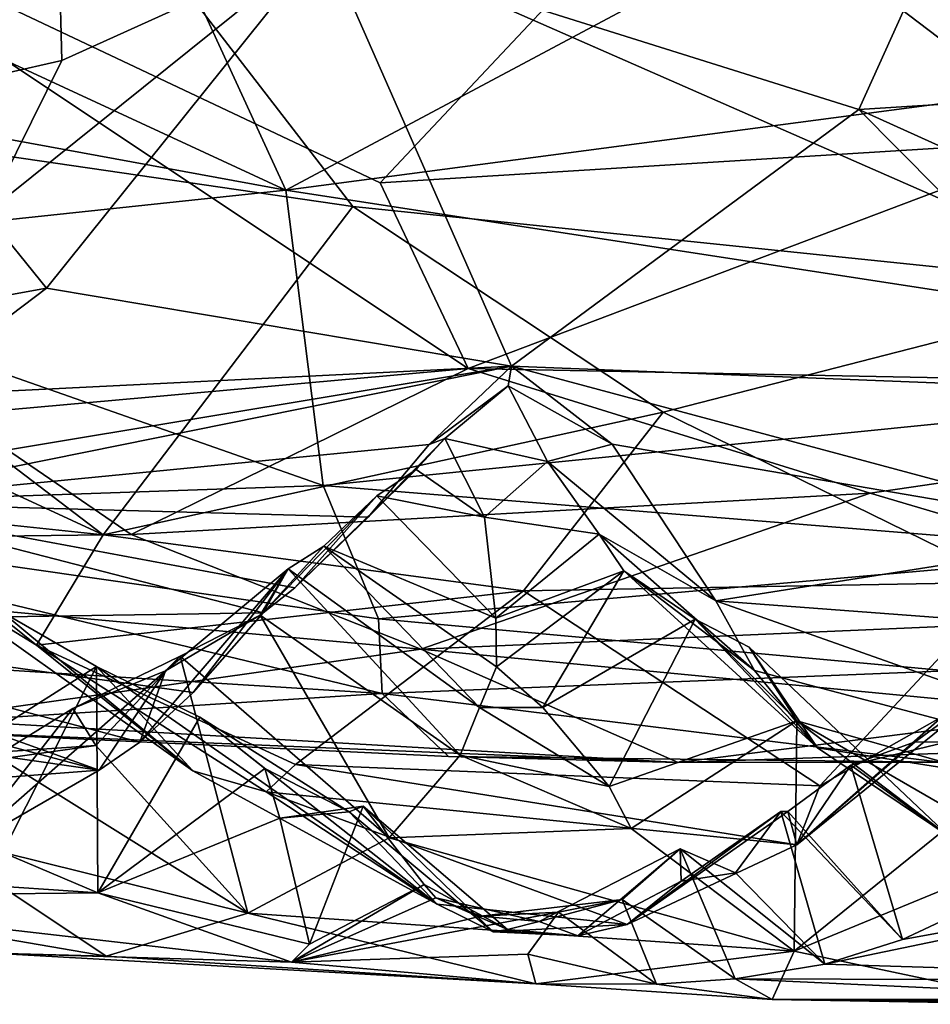
# Model space of a CAD drawing. Units: metres. Extents: x 24.71 to 31.81, y -8.57 to -4.9.
# Drawn here: x 27.95 to 28.39, y -8.51 to -8.03 of the extents above; entities that cross this region are included whole.
import ezdxf

# ---------------------------------------------------------------- set-up
doc = ezdxf.new("R2010")
doc.units = ezdxf.units.M

msp = doc.modelspace()

# ---------------------------------------------------------------- linework, layer by layer
at = {"layer": '1'}
for points in [[(27.47158, -8.00363, 0.24246), (28.08184, -8.11578, 0.19993), (27.49314, -7.84306, 0.3946)], [(27.49314, -7.84306, 0.3946), (28.08184, -8.11578, 0.19993), (27.97966, -7.89358, 0.40085)], [(27.94138, -7.87014, 6.12703), (27.89182, -8.07135, 5.64501), (27.97197, -8.00861, 6.03857)], [(27.96392, -7.92866, 2.19808), (28.83764, -7.87091, 2.15187), (28.62215, -8.0606, 2.29553)], [(27.58331, -7.88607, 2.19831), (27.96392, -7.92866, 2.19808), (27.70552, -8.06414, 2.3341)], [(27.97966, -7.89358, 0.40085), (28.08184, -8.11578, 0.19993), (28.40181, -7.94503, 0.36643)], [(27.70552, -8.06414, 2.3341), (27.96392, -7.92866, 2.19808), (28.11431, -8.12377, 2.35297)], [(28.11431, -8.12377, 2.35297), (27.96392, -7.92866, 2.19808), (28.49888, -8.16351, 2.38976)], [(28.49888, -8.16351, 2.38976), (27.96392, -7.92866, 2.19808), (28.62215, -8.0606, 2.29553)], [(28.40181, -7.94503, 0.36643), (28.08184, -8.11578, 0.19993), (28.66763, -8.0385, 0.26296)], [(27.80914, -7.96166, -1.4752), (28.27923, -7.95084, -1.49392), (28.12755, -8.11227, -1.34351)], [(28.12755, -8.11227, -1.34351), (28.27923, -7.95084, -1.49392), (28.46403, -8.0914, -1.36705)], [(28.46403, -8.0914, -1.36705), (28.27923, -7.95084, -1.49392), (28.93394, -7.95777, -1.46067)], [(27.9214, -8.22478, -1.17219), (27.80914, -7.96166, -1.4752), (28.17028, -8.20234, -1.23231)], [(28.17028, -8.20234, -1.23231), (27.80914, -7.96166, -1.4752), (28.12755, -8.11227, -1.34351)], [(28.10051, -7.99509, 6.19313), (28.36006, -8.07663, 6.04915), (28.41009, -7.96593, 6.36615)], [(28.41009, -7.96593, 6.36615), (28.36006, -8.07663, 6.04915), (28.4453, -8.07124, 6.06037)], [(28.10051, -7.99509, 6.19313), (27.93618, -8.12719, 5.70683), (27.96557, -8.16333, 5.63403)], [(27.97302, -8.05278, 5.94129), (27.93618, -8.12719, 5.70683), (28.10051, -7.99509, 6.19313)], [(28.19131, -8.20129, 5.61046), (28.10051, -7.99509, 6.19313), (27.96557, -8.16333, 5.63403)], [(27.97197, -8.00861, 6.03857), (27.97302, -8.05278, 5.94129), (28.10051, -7.99509, 6.19313)], [(28.10051, -7.99509, 6.19313), (28.19131, -8.20129, 5.61046), (28.36006, -8.07663, 6.04915)], [(27.47158, -8.00363, 0.24246), (27.78187, -8.14777, 0.11898), (28.08184, -8.11578, 0.19993)], [(27.97197, -8.00861, 6.03857), (27.89182, -8.07135, 5.64501), (27.97302, -8.05278, 5.94129)], [(28.08184, -8.11578, 0.19993), (28.65295, -8.20362, 0.06323), (28.66763, -8.0385, 0.26296)], [(27.89182, -8.07135, 5.64501), (27.93618, -8.12719, 5.70683), (27.97302, -8.05278, 5.94129)], [(27.80598, -8.19677, 2.49719), (27.70552, -8.06414, 2.3341), (27.99302, -8.28318, 2.58394)], [(27.99302, -8.28318, 2.58394), (27.70552, -8.06414, 2.3341), (28.11431, -8.12377, 2.35297)], [(28.4453, -8.07124, 6.06037), (28.36006, -8.07663, 6.04915), (28.46277, -8.12306, 5.90125)], [(28.36006, -8.07663, 6.04915), (28.19131, -8.20129, 5.61046), (28.49546, -8.21327, 5.60753)], [(28.46277, -8.12306, 5.90125), (28.36006, -8.07663, 6.04915), (28.49546, -8.21327, 5.60753)], [(28.17028, -8.20234, -1.23231), (28.12755, -8.11227, -1.34351), (28.46403, -8.0914, -1.36705)], [(28.17028, -8.20234, -1.23231), (28.46403, -8.0914, -1.36705), (28.70696, -8.21288, -1.18738)], [(27.78187, -8.14777, 0.11898), (28.09999, -8.2592, -0.00697), (28.08184, -8.11578, 0.19993)], [(28.08184, -8.11578, 0.19993), (28.09999, -8.2592, -0.00697), (28.65295, -8.20362, 0.06323)], [(27.99302, -8.28318, 2.58394), (28.11431, -8.12377, 2.35297), (28.26509, -8.22363, 2.46844)], [(28.26509, -8.22363, 2.46844), (28.11431, -8.12377, 2.35297), (28.49888, -8.16351, 2.38976)], [(27.93618, -8.12719, 5.70683), (27.9128, -8.17286, 5.56793), (27.96557, -8.16333, 5.63403)], [(27.78187, -8.14777, 0.11898), (27.75706, -8.27102, -0.09161), (28.09999, -8.2592, -0.00697)], [(27.9128, -8.17286, 5.56793), (27.89614, -8.21588, 5.45378), (27.96557, -8.16333, 5.63403)], [(27.96557, -8.16333, 5.63403), (27.89614, -8.21588, 5.45378), (28.19131, -8.20129, 5.61046)], [(28.43341, -8.30605, 2.62682), (28.26509, -8.22363, 2.46844), (28.49888, -8.16351, 2.38976)], [(27.87909, -8.27121, 2.6035), (27.80598, -8.19677, 2.49719), (27.99302, -8.28318, 2.58394)], [(28.19131, -8.20129, 5.61046), (27.8768, -8.25357, 5.33628), (27.86333, -8.26751, 5.27765)], [(28.19131, -8.20129, 5.61046), (27.86333, -8.26751, 5.27765), (28.15133, -8.23928, 5.47477)], [(27.8768, -8.25357, 5.33628), (28.19131, -8.20129, 5.61046), (27.89614, -8.21588, 5.45378)], [(27.9214, -8.22478, -1.17219), (28.17028, -8.20234, -1.23231), (28.00676, -8.28305, -1.06165)], [(28.00676, -8.28305, -1.06165), (28.17028, -8.20234, -1.23231), (28.36556, -8.26292, -1.12422)], [(28.19131, -8.20129, 5.61046), (28.15133, -8.23928, 5.47477), (28.18982, -8.21077, 5.4847)], [(28.36556, -8.26292, -1.12422), (28.17028, -8.20234, -1.23231), (28.70696, -8.21288, -1.18738)], [(28.19131, -8.20129, 5.61046), (28.18982, -8.21077, 5.4847), (28.24033, -8.23911, 5.4916)], [(28.19131, -8.20129, 5.61046), (28.24033, -8.23911, 5.4916), (28.49547, -8.28284, 5.37468)], [(28.19131, -8.20129, 5.61046), (28.49547, -8.28284, 5.37468), (28.49546, -8.21327, 5.60753)], [(28.65295, -8.20362, 0.06323), (28.09999, -8.2592, -0.00697), (28.49629, -8.29142, -0.0871)], [(28.15133, -8.23928, 5.47477), (28.15893, -8.23632, 5.31935), (28.18982, -8.21077, 5.4847)], [(28.18982, -8.21077, 5.4847), (28.15893, -8.23632, 5.31935), (28.20889, -8.24762, 5.30861)], [(28.18982, -8.21077, 5.4847), (28.20889, -8.24762, 5.30861), (28.24033, -8.23911, 5.4916)], [(28.36556, -8.26292, -1.12422), (28.70696, -8.21288, -1.18738), (28.56078, -8.32062, -0.96906)], [(27.59168, -8.2881, -0.95587), (27.9214, -8.22478, -1.17219), (28.00676, -8.28305, -1.06165)], [(28.19713, -8.3104, 2.61942), (27.99302, -8.28318, 2.58394), (28.26509, -8.22363, 2.46844)], [(28.19713, -8.3104, 2.61942), (28.26509, -8.22363, 2.46844), (28.43341, -8.30605, 2.62682)], [(28.15893, -8.23632, 5.31935), (28.12179, -8.27465, 5.3125), (28.14514, -8.25148, 5.2144)], [(28.15133, -8.23928, 5.47477), (28.12179, -8.27465, 5.3125), (28.15893, -8.23632, 5.31935)], [(28.15893, -8.23632, 5.31935), (28.14514, -8.25148, 5.2144), (28.17829, -8.27455, 5.19614)], [(28.15893, -8.23632, 5.31935), (28.17829, -8.27455, 5.19614), (28.20889, -8.24762, 5.30861)], [(28.15133, -8.23928, 5.47477), (27.86333, -8.26751, 5.27765), (28.12179, -8.27465, 5.3125)], [(28.24033, -8.23911, 5.4916), (28.20889, -8.24762, 5.30861), (28.29054, -8.31516, 5.1743)], [(28.49547, -8.28284, 5.37468), (28.24033, -8.23911, 5.4916), (28.29054, -8.31516, 5.1743)], [(28.20889, -8.24762, 5.30861), (28.17829, -8.27455, 5.19614), (28.23401, -8.28283, 5.02111)], [(28.20889, -8.24762, 5.30861), (28.23401, -8.28283, 5.02111), (28.29054, -8.31516, 5.1743)], [(28.14514, -8.25148, 5.2144), (28.08617, -8.30892, 5.13308), (28.12606, -8.26414, 5.09231)], [(28.12179, -8.27465, 5.3125), (28.08617, -8.30892, 5.13308), (28.14514, -8.25148, 5.2144)], [(28.14514, -8.25148, 5.2144), (28.12606, -8.26414, 5.09231), (28.17829, -8.27455, 5.19614)], [(27.75706, -8.27102, -0.09161), (28.12681, -8.32392, -0.1496), (28.09999, -8.2592, -0.00697)], [(28.09999, -8.2592, -0.00697), (28.12681, -8.32392, -0.1496), (28.49629, -8.29142, -0.0871)], [(28.00676, -8.28305, -1.06165), (28.36556, -8.26292, -1.12422), (28.14742, -8.3386, -0.93708)], [(28.08617, -8.30892, 5.13308), (28.07077, -8.32097, 5.06108), (28.12606, -8.26414, 5.09231)], [(28.12606, -8.26414, 5.09231), (28.07077, -8.32097, 5.06108), (28.1003, -8.28857, 4.90792)], [(28.18377, -8.32353, 5.03108), (28.12606, -8.26414, 5.09231), (28.1003, -8.28857, 4.90792)], [(28.17829, -8.27455, 5.19614), (28.12606, -8.26414, 5.09231), (28.18377, -8.32353, 5.03108)], [(28.14742, -8.3386, -0.93708), (28.36556, -8.26292, -1.12422), (28.56078, -8.32062, -0.96906)], [(27.86333, -8.26751, 5.27765), (27.78976, -8.32531, 4.97754), (28.07077, -8.32097, 5.06108)], [(27.86333, -8.26751, 5.27765), (28.07077, -8.32097, 5.06108), (28.08617, -8.30892, 5.13308)], [(28.12179, -8.27465, 5.3125), (27.86333, -8.26751, 5.27765), (28.08617, -8.30892, 5.13308)], [(27.62283, -8.32858, -0.30963), (28.12863, -8.36023, -0.26244), (27.75706, -8.27102, -0.09161)], [(28.12681, -8.32392, -0.1496), (27.75706, -8.27102, -0.09161), (28.12863, -8.36023, -0.26244)], [(27.89064, -8.29377, 2.78106), (27.87909, -8.27121, 2.6035), (27.9607, -8.33677, 2.71589)], [(27.87909, -8.27121, 2.6035), (27.99302, -8.28318, 2.58394), (27.9607, -8.33677, 2.71589)], [(28.17829, -8.27455, 5.19614), (28.18377, -8.32353, 5.03108), (28.23401, -8.28283, 5.02111)], [(27.59168, -8.2881, -0.95587), (28.00676, -8.28305, -1.06165), (28.14742, -8.3386, -0.93708)], [(27.9607, -8.33677, 2.71589), (27.99302, -8.28318, 2.58394), (28.19713, -8.3104, 2.61942)], [(28.23401, -8.28283, 5.02111), (28.18377, -8.32353, 5.03108), (28.24599, -8.3007, 4.93152)], [(28.29054, -8.31516, 5.1743), (28.23401, -8.28283, 5.02111), (28.30936, -8.34898, 5.00457)], [(28.23401, -8.28283, 5.02111), (28.24599, -8.3007, 4.93152), (28.30936, -8.34898, 5.00457)], [(28.49547, -8.28284, 5.37468), (28.29054, -8.31516, 5.1743), (28.53844, -8.33383, 5.16532)], [(27.59168, -8.2881, -0.95587), (28.14742, -8.3386, -0.93708), (27.90735, -8.37265, -0.71725)], [(28.1003, -8.28857, 4.90792), (28.07077, -8.32097, 5.06108), (28.08295, -8.29968, 4.81166)], [(28.1003, -8.28857, 4.90792), (28.08295, -8.29968, 4.81166), (28.1759, -8.36692, 4.84817)], [(28.18377, -8.32353, 5.03108), (28.1003, -8.28857, 4.90792), (28.18401, -8.34721, 4.93889)], [(28.18401, -8.34721, 4.93889), (28.1003, -8.28857, 4.90792), (28.1759, -8.36692, 4.84817)], [(27.94385, -8.3205, 2.91434), (27.89064, -8.29377, 2.78106), (28.03671, -8.3977, 2.92541)], [(27.89064, -8.29377, 2.78106), (27.9607, -8.33677, 2.71589), (28.03671, -8.3977, 2.92541)], [(28.12681, -8.32392, -0.1496), (28.40315, -8.34916, -0.23893), (28.49629, -8.29142, -0.0871)], [(28.03676, -8.35973, 4.85325), (28.01095, -8.38376, 4.73061), (28.08295, -8.29968, 4.81166)], [(28.08295, -8.29968, 4.81166), (28.01095, -8.38376, 4.73061), (28.02335, -8.34925, 4.56268)], [(28.08295, -8.29968, 4.81166), (28.02335, -8.34925, 4.56268), (28.06931, -8.32209, 4.67693)], [(28.07077, -8.32097, 5.06108), (28.03676, -8.35973, 4.85325), (28.08295, -8.29968, 4.81166)], [(28.08295, -8.29968, 4.81166), (28.06931, -8.32209, 4.67693), (28.16644, -8.39008, 4.73436)], [(28.08295, -8.29968, 4.81166), (28.16644, -8.39008, 4.73436), (28.1759, -8.36692, 4.84817)], [(28.18377, -8.32353, 5.03108), (28.18401, -8.34721, 4.93889), (28.24599, -8.3007, 4.93152)], [(28.24599, -8.3007, 4.93152), (28.18401, -8.34721, 4.93889), (28.20666, -8.36697, 4.84664)], [(28.24599, -8.3007, 4.93152), (28.20666, -8.36697, 4.84664), (28.28052, -8.32415, 4.78064)], [(28.24599, -8.3007, 4.93152), (28.28052, -8.32415, 4.78064), (28.33999, -8.3865, 4.81273)], [(28.30936, -8.34898, 5.00457), (28.24599, -8.3007, 4.93152), (28.33999, -8.3865, 4.81273)], [(28.34104, -8.40506, 2.86279), (28.19713, -8.3104, 2.61942), (28.43341, -8.30605, 2.62682)], [(28.34104, -8.40506, 2.86279), (28.43341, -8.30605, 2.62682), (28.40073, -8.37127, 2.7885)], [(28.08645, -8.39458, 2.84024), (27.9607, -8.33677, 2.71589), (28.19713, -8.3104, 2.61942)], [(28.08645, -8.39458, 2.84024), (28.19713, -8.3104, 2.61942), (28.34104, -8.40506, 2.86279)], [(28.29054, -8.31516, 5.1743), (28.30936, -8.34898, 5.00457), (28.61595, -8.43031, 4.71443)], [(28.29054, -8.31516, 5.1743), (28.61595, -8.43031, 4.71443), (28.53844, -8.33383, 5.16532)], [(28.07077, -8.32097, 5.06108), (27.78976, -8.32531, 4.97754), (28.03676, -8.35973, 4.85325)], [(27.89103, -8.40994, 2.96138), (27.94385, -8.3205, 2.91434), (27.98992, -8.34709, 3.01923)], [(27.98992, -8.34709, 3.01923), (27.94385, -8.3205, 2.91434), (28.03671, -8.3977, 2.92541)], [(28.06931, -8.32209, 4.67693), (28.02335, -8.34925, 4.56268), (28.03043, -8.34211, 4.51189)], [(28.06931, -8.32209, 4.67693), (28.03043, -8.34211, 4.51189), (28.13202, -8.43031, 4.49829)], [(28.06931, -8.32209, 4.67693), (28.13202, -8.43031, 4.49829), (28.16644, -8.39008, 4.73436)], [(28.14742, -8.3386, -0.93708), (28.56078, -8.32062, -0.96906), (28.46592, -8.36927, -0.82502)], [(27.76853, -8.338, 4.89583), (27.99122, -8.39747, 4.72087), (27.78976, -8.32531, 4.97754)], [(27.99122, -8.39747, 4.72087), (28.01095, -8.38376, 4.73061), (27.78976, -8.32531, 4.97754)], [(27.78976, -8.32531, 4.97754), (28.01095, -8.38376, 4.73061), (28.03676, -8.35973, 4.85325)], [(28.12681, -8.32392, -0.1496), (28.12863, -8.36023, -0.26244), (28.40315, -8.34916, -0.23893)], [(28.28052, -8.32415, 4.78064), (28.20666, -8.36697, 4.84664), (28.2388, -8.40532, 4.66511)], [(28.28052, -8.32415, 4.78064), (28.2388, -8.40532, 4.66511), (28.32992, -8.37344, 4.56926)], [(28.30679, -8.33768, 4.68469), (28.28052, -8.32415, 4.78064), (28.32992, -8.37344, 4.56926)], [(28.28052, -8.32415, 4.78064), (28.30679, -8.33768, 4.68469), (28.33999, -8.3865, 4.81273)], [(27.62283, -8.32858, -0.30963), (27.8678, -8.37686, -0.43146), (28.12863, -8.36023, -0.26244)], [(28.03671, -8.3977, 2.92541), (27.9607, -8.33677, 2.71589), (28.0722, -8.40794, 2.8988)], [(28.0722, -8.40794, 2.8988), (27.9607, -8.33677, 2.71589), (28.08645, -8.39458, 2.84024)], [(27.72342, -8.35906, 4.73987), (27.99122, -8.39747, 4.72087), (27.76853, -8.338, 4.89583)], [(27.90735, -8.37265, -0.71725), (28.14742, -8.3386, -0.93708), (28.2723, -8.39373, -0.70035)], [(28.2723, -8.39373, -0.70035), (28.14742, -8.3386, -0.93708), (28.46592, -8.36927, -0.82502)], [(28.33999, -8.3865, 4.81273), (28.30679, -8.33768, 4.68469), (28.40384, -8.42959, 4.5944)], [(28.40384, -8.42959, 4.5944), (28.30679, -8.33768, 4.68469), (28.32992, -8.37344, 4.56926)], [(27.97833, -8.36741, 4.33768), (27.9895, -8.38549, 4.26834), (28.03043, -8.34211, 4.51189)], [(28.03043, -8.34211, 4.51189), (28.02335, -8.34925, 4.56268), (27.97833, -8.36741, 4.33768)], [(28.03043, -8.34211, 4.51189), (27.9895, -8.38549, 4.26834), (28.06335, -8.4669, 4.21836)], [(28.13202, -8.43031, 4.49829), (28.03043, -8.34211, 4.51189), (28.06335, -8.4669, 4.21836)], [(27.94442, -8.43743, 3.09744), (27.89103, -8.40994, 2.96138), (27.98992, -8.34709, 3.01923)], [(28.02335, -8.34925, 4.56268), (27.92505, -8.43551, 4.32208), (27.97833, -8.36741, 4.33768)], [(28.02335, -8.34925, 4.56268), (27.99122, -8.39747, 4.72087), (27.92505, -8.43551, 4.32208)], [(27.99054, -8.45693, 3.22762), (27.94442, -8.43743, 3.09744), (27.98992, -8.34709, 3.01923)], [(27.99054, -8.45693, 3.22762), (27.98992, -8.34709, 3.01923), (28.04008, -8.37162, 3.13837)], [(28.15531, -8.46242, 3.21745), (28.04008, -8.37162, 3.13837), (27.98992, -8.34709, 3.01923)], [(27.98992, -8.34709, 3.01923), (28.03671, -8.3977, 2.92541), (28.15531, -8.46242, 3.21745)], [(28.01095, -8.38376, 4.73061), (27.99122, -8.39747, 4.72087), (28.02335, -8.34925, 4.56268)], [(28.12863, -8.36023, -0.26244), (28.39961, -8.39346, -0.49029), (28.40315, -8.34916, -0.23893)], [(28.1759, -8.36692, 4.84817), (28.20666, -8.36697, 4.84664), (28.18401, -8.34721, 4.93889)], [(28.30936, -8.34898, 5.00457), (28.33999, -8.3865, 4.81273), (28.61595, -8.43031, 4.71443)], [(28.32988, -8.43363, 2.99906), (28.43314, -8.35014, 3.00372), (28.38738, -8.38365, 3.08579)], [(28.32988, -8.43363, 2.99906), (28.40073, -8.37127, 2.7885), (28.43314, -8.35014, 3.00372)], [(28.38738, -8.38365, 3.08579), (28.43314, -8.35014, 3.00372), (28.4024, -8.38387, 3.12046)], [(27.72342, -8.35906, 4.73987), (27.71654, -8.4184, 4.58509), (27.99122, -8.39747, 4.72087)], [(28.12863, -8.36023, -0.26244), (27.8678, -8.37686, -0.43146), (28.16079, -8.39079, -0.44669)], [(28.12863, -8.36023, -0.26244), (28.16079, -8.39079, -0.44669), (28.39961, -8.39346, -0.49029)], [(27.97833, -8.36741, 4.33768), (27.92505, -8.43551, 4.32208), (27.94435, -8.38847, 4.15353)], [(27.97833, -8.36741, 4.33768), (27.94435, -8.38847, 4.15353), (27.9895, -8.38549, 4.26834)], [(28.1759, -8.36692, 4.84817), (28.16644, -8.39008, 4.73436), (28.2388, -8.40532, 4.66511)], [(28.1759, -8.36692, 4.84817), (28.2388, -8.40532, 4.66511), (28.20666, -8.36697, 4.84664)], [(28.69186, -8.37919, -0.66591), (28.2723, -8.39373, -0.70035), (28.46592, -8.36927, -0.82502)], [(27.8678, -8.37686, -0.43146), (27.90735, -8.37265, -0.71725), (28.2723, -8.39373, -0.70035)], [(27.99054, -8.45693, 3.22762), (28.04008, -8.37162, 3.13837), (28.07167, -8.39659, 3.25812)], [(28.07167, -8.39659, 3.25812), (28.04008, -8.37162, 3.13837), (28.11249, -8.41758, 3.29918)], [(28.11249, -8.41758, 3.29918), (28.04008, -8.37162, 3.13837), (28.15531, -8.46242, 3.21745)], [(28.2388, -8.40532, 4.66511), (28.24947, -8.42575, 4.58149), (28.32992, -8.37344, 4.56926)], [(28.24947, -8.42575, 4.58149), (28.32856, -8.4853, 4.23847), (28.32992, -8.37344, 4.56926)], [(28.32992, -8.37344, 4.56926), (28.32856, -8.4853, 4.23847), (28.43165, -8.40214, 4.23339)], [(28.32988, -8.43363, 2.99906), (28.34104, -8.40506, 2.86279), (28.40073, -8.37127, 2.7885)], [(28.32992, -8.37344, 4.56926), (28.43971, -8.43687, 4.42078), (28.40384, -8.42959, 4.5944)], [(28.32992, -8.37344, 4.56926), (28.43165, -8.40214, 4.23339), (28.43971, -8.43687, 4.42078)], [(27.8678, -8.37686, -0.43146), (28.2723, -8.39373, -0.70035), (28.16079, -8.39079, -0.44669)], [(28.39961, -8.39346, -0.49029), (28.2723, -8.39373, -0.70035), (28.69186, -8.37919, -0.66591)], [(28.35614, -8.39494, 3.21396), (28.32988, -8.43363, 2.99906), (28.38738, -8.38365, 3.08579)], [(28.35614, -8.39494, 3.21396), (28.38738, -8.38365, 3.08579), (28.4024, -8.38387, 3.12046)], [(28.43674, -8.45363, 3.15211), (28.35614, -8.39494, 3.21396), (28.4024, -8.38387, 3.12046)], [(27.94435, -8.38847, 4.15353), (27.94355, -8.39192, 4.11007), (27.9895, -8.38549, 4.26834)], [(27.9895, -8.38549, 4.26834), (27.94355, -8.39192, 4.11007), (28.06335, -8.4669, 4.21836)], [(28.33999, -8.3865, 4.81273), (28.40384, -8.42959, 4.5944), (28.61595, -8.43031, 4.71443)], [(27.94355, -8.39192, 4.11007), (27.90389, -8.42737, 3.86824), (28.06335, -8.4669, 4.21836)], [(28.16644, -8.39008, 4.73436), (28.13202, -8.43031, 4.49829), (28.24947, -8.42575, 4.58149)], [(28.16079, -8.39079, -0.44669), (28.2723, -8.39373, -0.70035), (28.39961, -8.39346, -0.49029)], [(28.2388, -8.40532, 4.66511), (28.16644, -8.39008, 4.73436), (28.24947, -8.42575, 4.58149)], [(27.71654, -8.4184, 4.58509), (27.92505, -8.43551, 4.32208), (27.99122, -8.39747, 4.72087)], [(27.99054, -8.45693, 3.22762), (28.07167, -8.39659, 3.25812), (28.07896, -8.42067, 3.30584)], [(28.15531, -8.46242, 3.21745), (28.03671, -8.3977, 2.92541), (28.0722, -8.40794, 2.8988)], [(28.07896, -8.42067, 3.30584), (28.07167, -8.39659, 3.25812), (28.11249, -8.41758, 3.29918)], [(28.0722, -8.40794, 2.8988), (28.08645, -8.39458, 2.84024), (28.32988, -8.43363, 2.99906)], [(28.32988, -8.43363, 2.99906), (28.08645, -8.39458, 2.84024), (28.34104, -8.40506, 2.86279)], [(28.32562, -8.41744, 3.30396), (28.32988, -8.43363, 2.99906), (28.35614, -8.39494, 3.21396)], [(28.32562, -8.41744, 3.30396), (28.35614, -8.39494, 3.21396), (28.3813, -8.47956, 3.32485)], [(28.3813, -8.47956, 3.32485), (28.35614, -8.39494, 3.21396), (28.43674, -8.45363, 3.15211)], [(28.43165, -8.40214, 4.23339), (28.32856, -8.4853, 4.23847), (28.45315, -8.43403, 4.11574)], [(28.15531, -8.46242, 3.21745), (28.0722, -8.40794, 2.8988), (28.24755, -8.47226, 3.25362)], [(28.24755, -8.47226, 3.25362), (28.0722, -8.40794, 2.8988), (28.32988, -8.43363, 2.99906)], [(28.09336, -8.48186, 3.50895), (28.07896, -8.42067, 3.30584), (28.11937, -8.41492, 3.39912)], [(28.11937, -8.41492, 3.39912), (28.07896, -8.42067, 3.30584), (28.11249, -8.41758, 3.29918)], [(28.09336, -8.48186, 3.50895), (28.11937, -8.41492, 3.39912), (28.14903, -8.45284, 3.49993)], [(28.11937, -8.41492, 3.39912), (28.11249, -8.41758, 3.29918), (28.18244, -8.47592, 3.34183)], [(28.11249, -8.41758, 3.29918), (28.15531, -8.46242, 3.21745), (28.18244, -8.47592, 3.34183)], [(28.14903, -8.45284, 3.49993), (28.11937, -8.41492, 3.39912), (28.18947, -8.47475, 3.47492)], [(28.18947, -8.47475, 3.47492), (28.11937, -8.41492, 3.39912), (28.18244, -8.47592, 3.34183)], [(28.32562, -8.41744, 3.30396), (28.24755, -8.47226, 3.25362), (28.32988, -8.43363, 2.99906)], [(28.24755, -8.47226, 3.25362), (28.32562, -8.41744, 3.30396), (28.32209, -8.41747, 3.34521)], [(28.27375, -8.45125, 3.38994), (28.24755, -8.47226, 3.25362), (28.32209, -8.41747, 3.34521)], [(28.27375, -8.45125, 3.38994), (28.32209, -8.41747, 3.34521), (28.30022, -8.44718, 3.42952)], [(28.30022, -8.44718, 3.42952), (28.32209, -8.41747, 3.34521), (28.34349, -8.49155, 3.45635)], [(28.32209, -8.41747, 3.34521), (28.32562, -8.41744, 3.30396), (28.3813, -8.47956, 3.32485)], [(28.34349, -8.49155, 3.45635), (28.32209, -8.41747, 3.34521), (28.3813, -8.47956, 3.32485)], [(28.09336, -8.48186, 3.50895), (27.99054, -8.45693, 3.22762), (28.07896, -8.42067, 3.30584)], [(27.90389, -8.42737, 3.86824), (27.87553, -8.46732, 3.59438), (27.99454, -8.48765, 3.90269)], [(28.06335, -8.4669, 4.21836), (27.90389, -8.42737, 3.86824), (27.99454, -8.48765, 3.90269)], [(28.13202, -8.43031, 4.49829), (28.32856, -8.4853, 4.23847), (28.24947, -8.42575, 4.58149)], [(28.13202, -8.43031, 4.49829), (28.06335, -8.4669, 4.21836), (28.32856, -8.4853, 4.23847)], [(28.20488, -8.4708, 3.56238), (28.27324, -8.43567, 3.50153), (28.24512, -8.46024, 3.57959)], [(28.20488, -8.4708, 3.56238), (28.22364, -8.47784, 3.36124), (28.27324, -8.43567, 3.50153)], [(28.27324, -8.43567, 3.50153), (28.22364, -8.47784, 3.36124), (28.27375, -8.45125, 3.38994)], [(28.24512, -8.46024, 3.57959), (28.27324, -8.43567, 3.50153), (28.2999, -8.49875, 3.59542)], [(28.27324, -8.43567, 3.50153), (28.27375, -8.45125, 3.38994), (28.30022, -8.44718, 3.42952)], [(28.27324, -8.43567, 3.50153), (28.30022, -8.44718, 3.42952), (28.34349, -8.49155, 3.45635)], [(28.2999, -8.49875, 3.59542), (28.27324, -8.43567, 3.50153), (28.34349, -8.49155, 3.45635)], [(28.32856, -8.4853, 4.23847), (28.45034, -8.51108, 3.85589), (28.45315, -8.43403, 4.11574)], [(27.74115, -8.44019, 3.12273), (27.94442, -8.43743, 3.09744), (27.99054, -8.45693, 3.22762)], [(27.80833, -8.45891, 3.35299), (27.74115, -8.44019, 3.12273), (27.99054, -8.45693, 3.22762)], [(28.22364, -8.47784, 3.36124), (28.24755, -8.47226, 3.25362), (28.27375, -8.45125, 3.38994)], [(28.08448, -8.49057, 3.54834), (28.09336, -8.48186, 3.50895), (28.14903, -8.45284, 3.49993)], [(28.08448, -8.49057, 3.54834), (28.14903, -8.45284, 3.49993), (28.15471, -8.45945, 3.56956)], [(28.15471, -8.45945, 3.56956), (28.14903, -8.45284, 3.49993), (28.18947, -8.47475, 3.47492)], [(28.34349, -8.49155, 3.45635), (28.53597, -8.45168, 3.02189), (28.60871, -8.49976, 3.32116)], [(28.34349, -8.49155, 3.45635), (28.3813, -8.47956, 3.32485), (28.53597, -8.45168, 3.02189)], [(28.3813, -8.47956, 3.32485), (28.43674, -8.45363, 3.15211), (28.53597, -8.45168, 3.02189)], [(27.80833, -8.45891, 3.35299), (27.99054, -8.45693, 3.22762), (28.08448, -8.49057, 3.54834)], [(27.93939, -8.48629, 3.61533), (27.80833, -8.45891, 3.35299), (28.08448, -8.49057, 3.54834)], [(28.08448, -8.49057, 3.54834), (27.99054, -8.45693, 3.22762), (28.09336, -8.48186, 3.50895)], [(28.08448, -8.49057, 3.54834), (28.15471, -8.45945, 3.56956), (28.17651, -8.46832, 3.64623)], [(28.17651, -8.46832, 3.64623), (28.15471, -8.45945, 3.56956), (28.20488, -8.4708, 3.56238)], [(28.15471, -8.45945, 3.56956), (28.18947, -8.47475, 3.47492), (28.20488, -8.4708, 3.56238)], [(28.17651, -8.46832, 3.64623), (28.20488, -8.4708, 3.56238), (28.24512, -8.46024, 3.57959)], [(28.21419, -8.46633, 3.72584), (28.17651, -8.46832, 3.64623), (28.24512, -8.46024, 3.57959)], [(28.21419, -8.46633, 3.72584), (28.24512, -8.46024, 3.57959), (28.26173, -8.50134, 3.74325)], [(28.26173, -8.50134, 3.74325), (28.24512, -8.46024, 3.57959), (28.2999, -8.49875, 3.59542)], [(28.15531, -8.46242, 3.21745), (28.24755, -8.47226, 3.25362), (28.18244, -8.47592, 3.34183)], [(27.99454, -8.48765, 3.90269), (27.87553, -8.46732, 3.59438), (27.93939, -8.48629, 3.61533)], [(28.06335, -8.4669, 4.21836), (27.99454, -8.48765, 3.90269), (28.20321, -8.50107, 3.90874)], [(28.06335, -8.4669, 4.21836), (28.20321, -8.50107, 3.90874), (28.32856, -8.4853, 4.23847)], [(28.08448, -8.49057, 3.54834), (28.17651, -8.46832, 3.64623), (28.21419, -8.46633, 3.72584)], [(28.19935, -8.48667, 3.77439), (28.08448, -8.49057, 3.54834), (28.21419, -8.46633, 3.72584)], [(28.19935, -8.48667, 3.77439), (28.21419, -8.46633, 3.72584), (28.26173, -8.50134, 3.74325)], [(28.22364, -8.47784, 3.36124), (28.18244, -8.47592, 3.34183), (28.24755, -8.47226, 3.25362)], [(28.18947, -8.47475, 3.47492), (28.18244, -8.47592, 3.34183), (28.22364, -8.47784, 3.36124)], [(28.18947, -8.47475, 3.47492), (28.22364, -8.47784, 3.36124), (28.20488, -8.4708, 3.56238)], [(27.93939, -8.48629, 3.61533), (28.08448, -8.49057, 3.54834), (28.20321, -8.50107, 3.90874)], [(27.99454, -8.48765, 3.90269), (27.93939, -8.48629, 3.61533), (28.20321, -8.50107, 3.90874)], [(28.20321, -8.50107, 3.90874), (28.08448, -8.49057, 3.54834), (28.19935, -8.48667, 3.77439)], [(28.20321, -8.50107, 3.90874), (28.19935, -8.48667, 3.77439), (28.26173, -8.50134, 3.74325)], [(28.32856, -8.4853, 4.23847), (28.20321, -8.50107, 3.90874), (28.31798, -8.50877, 3.84715)], [(28.32856, -8.4853, 4.23847), (28.31798, -8.50877, 3.84715), (28.45034, -8.51108, 3.85589)], [(28.2999, -8.49875, 3.59542), (28.34349, -8.49155, 3.45635), (28.60871, -8.49976, 3.32116)], [(28.26173, -8.50134, 3.74325), (28.2999, -8.49875, 3.59542), (28.31798, -8.50877, 3.84715)], [(28.31798, -8.50877, 3.84715), (28.2999, -8.49875, 3.59542), (28.5174, -8.50868, 3.67844)], [(28.5174, -8.50868, 3.67844), (28.2999, -8.49875, 3.59542), (28.60871, -8.49976, 3.32116)], [(28.20321, -8.50107, 3.90874), (28.26173, -8.50134, 3.74325), (28.31798, -8.50877, 3.84715)], [(28.31798, -8.50877, 3.84715), (28.5174, -8.50868, 3.67844), (28.50447, -8.51057, 3.73542)], [(28.31798, -8.50877, 3.84715), (28.50447, -8.51057, 3.73542), (28.45034, -8.51108, 3.85589)]]:
    msp.add_3dface(points, dxfattribs=at)

doc.saveas('drawing.dxf')
